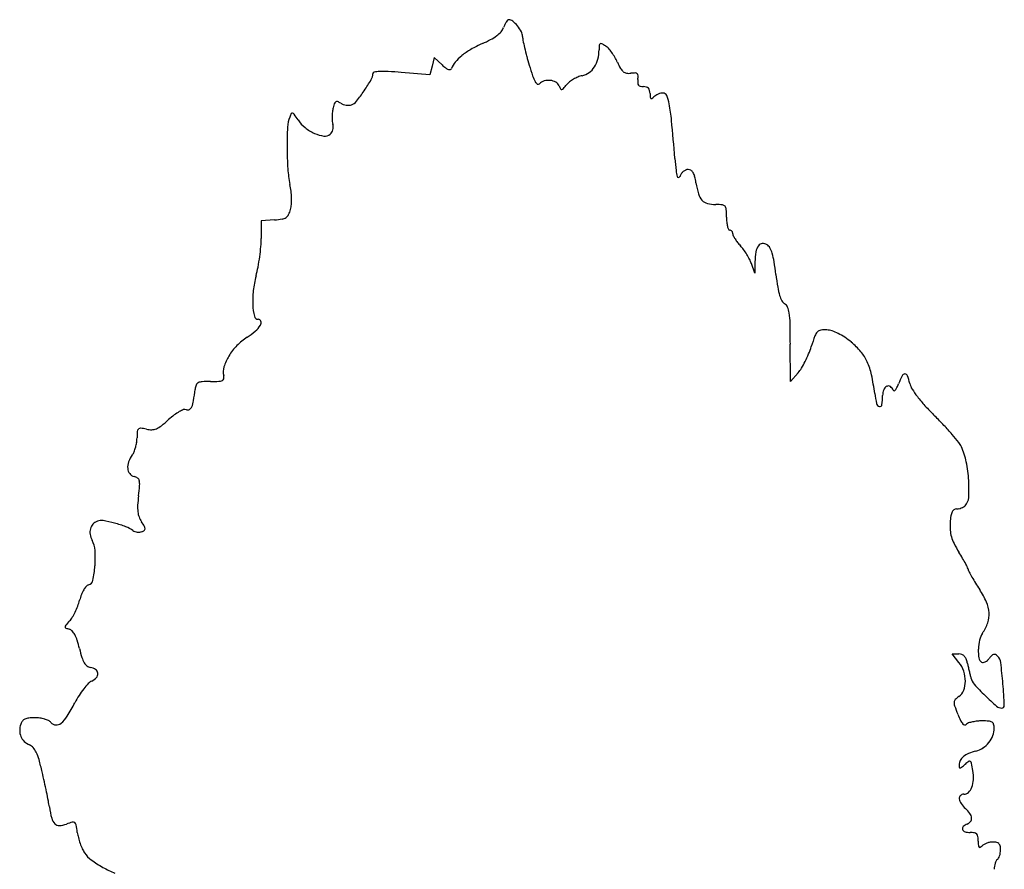
# Model space of a CAD drawing. Units: inches. Extents: x 7416 to 10565, y 5032 to 7668.
# Drawn here: x 7459 to 7768, y 6652 to 6919 of the extents above; entities that cross this region are included whole.
import ezdxf

# ---------------------------------------------------------------- set-up
doc = ezdxf.new("R2010")
doc.units = ezdxf.units.IN
doc.header["$MEASUREMENT"] = 0
doc.layers.add('freecads.com', color=7, linetype='Continuous')

msp = doc.modelspace()

# ---------------------------------------------------------------- linework, layer by layer
at = {"layer": 'freecads.com'}
for p, q in [((7589.2, 6906.71), (7588.53, 6904.02)), ((7591.71, 6904.4), (7589.2, 6906.71)), ((7588.53, 6904.02), (7587.85, 6901.34)), ((7587.85, 6901.34), (7578.9, 6902.04)), ((7539.14, 6855.78), (7534.95, 6855.48)), ((7534.95, 6855.48), (7534.95, 6849.95)), ((7689.8, 6839.09), (7688.75, 6842.09)), ((7689.89, 6842.59), (7689.8, 6839.09)), ((7701.02, 6805.09), (7700.98, 6816.79)), ((7703.43, 6807.84), (7701.02, 6805.09)), ((7753.88, 6716.96), (7751.81, 6719.59)), ((7751.81, 6719.59), (7753.86, 6719.59))]:
    msp.add_line(p, q, dxfattribs=at)
for centre, radius, start, end in [((7607.16, 6917.53), 4.06, 318.2562, 339.1832), ((7621.69, 6912.01), 11.49, 153.9743, 159.1832), ((7617.91, 6913.85), 7.28, 146.6399, 153.9742), ((7616.46, 6914.81), 5.55, 139.0446, 146.6399), ((7612.6, 6918.16), 0.433, 90.0001, 139.0447), ((7612.6, 6916.62), 1.97, 50.5394, 90), ((7606.91, 6909.7), 10.93, 39.4151, 50.5394), ((7606.71, 6909.54), 11.19, 28.2015, 39.4151), ((7599.72, 6925.63), 15.11, 298.4078, 307.1247), ((7603.14, 6921.12), 9.45, 307.1247, 318.2561), ((7613.71, 6913.29), 3.24, 360, 28.2014), ((7622.87, 6913.29), 5.91, 180, 191.3399), ((7620.32, 6874.96), 39.5, 113.8573, 119.7153), ((7589.76, 6944.06), 36.05, 293.8573, 298.4078), ((7694.01, 6927.56), 78.48, 191.34, 193.0512), ((7698.91, 6928.7), 83.51, 193.0512, 194.957), ((7659.38, 6909.15), 18.42, 175.5794, 180), ((7641.57, 6910.52), 0.561, 120.6229, 175.5795), ((7641.55, 6910.55), 0.527, 63.0456, 120.6228), ((7634.38, 6896.45), 16.35, 58.2317, 63.0457), ((7640.76, 6906.76), 4.23, 42.3729, 58.2317), ((7632.53, 6899.25), 15.37, 36.3037, 42.3729), ((7607.28, 6895.66), 14.97, 128.9375, 140.014), ((7611.42, 6890.55), 21.55, 119.7153, 128.9375), ((7717.85, 6933.76), 103.1, 194.957, 196.5842), ((7628.91, 6909.15), 12.04, 345.8556, 0), ((7630.74, 6897.93), 17.59, 30.4338, 36.3037), ((7632.81, 6899.15), 15.18, 23.8794, 30.4337), ((7601.58, 6915.15), 14.59, 227.4389, 233.0191), ((7595.02, 6906.43), 3.68, 233.0191, 248.5476), ((7594.2, 6903.41), 0.47, 280.045, 340.2616), ((7600.93, 6900.99), 6.68, 140.0141, 160.2616), ((7710.77, 6931.65), 95.72, 196.5842, 198.6816), ((7633.98, 6907.38), 6.62, 305.4114, 326.7638), ((7632.77, 6908.18), 8.07, 326.7638, 345.8556), ((7669.09, 6915.21), 24.49, 203.8794, 209.0686), ((7650.86, 6905.08), 3.63, 209.0687, 230.3134), ((7566.29, 6901.65), 3.66, 329.649, 360), ((7570.44, 6901.65), 0.489, 99.7191, 180), ((7572.7, 6888.48), 13.85, 92.5261, 99.7191), ((7573.35, 6873.66), 28.68, 87.1315, 92.5261), ((7567.41, 6755.17), 147.32, 85.5269, 87.1314), ((7594.09, 6904.05), 1.13, 248.5476, 280.0449), ((7631.01, 6904.68), 11.53, 198.6816, 208.6469), ((7638.97, 6889.66), 11.89, 112.9275, 120.3133), ((7637.21, 6893.79), 7.4, 102.3876, 112.9274), ((7634.34, 6906.87), 5.99, 282.3876, 305.4113), ((7649.87, 6903.89), 2.09, 230.3134, 260.7565), ((7650.34, 6906.76), 5, 260.7566, 276.6029), ((7652.17, 6891), 10.87, 89.4689, 96.6029), ((7652.26, 6900.86), 1.01, 48.6832, 89.4689), ((7652.38, 6901), 0.826, 1.8498, 48.6832), ((7646.25, 6900.8), 6.96, 352.0839, 1.8499), ((7518.85, 6929.42), 58.63, 325.6327, 329.6489), ((7622.76, 6900.17), 2.12, 208.6468, 236.3931), ((7621.87, 6898.83), 0.514, 236.3931, 315.0001), ((7624.71, 6895.99), 3.51, 105.9935, 135), ((7625.16, 6894.42), 5.14, 84.2011, 105.9935), ((7625.23, 6895.05), 4.51, 60.7698, 84.2011), ((7626.33, 6897.03), 2.24, 21.2711, 60.7697), ((7635.43, 6900.57), 7.53, 201.2712, 209.3099), ((7603.49, 6920.55), 35.31, 318.0966, 320.7733), ((7635.08, 6894.76), 5.48, 127.7949, 140.7734), ((7638.74, 6890.04), 11.44, 120.3133, 127.7948), ((7658.97, 6899.03), 5.88, 172.0839, 182.7843), ((7654.27, 6898.8), 1.18, 182.7843, 217.8751), ((7654.15, 6898.71), 1.03, 217.875, 256.4066), ((7654.89, 6901.77), 4.18, 256.4066, 270), ((7654.89, 6894.11), 3.48, 74.3139, 90), ((7655.46, 6896.13), 1.39, 43.1573, 74.3139), ((7655.37, 6896.05), 1.5, 13.5252, 43.1574), ((7518.68, 6929.54), 58.84, 321.6305, 325.6327), ((7629.21, 6897.08), 0.385, 209.3099, 278.9113), ((7629.13, 6897.54), 0.85, 278.9112, 318.0966), ((7652.65, 6895.39), 4.3, 360, 13.5253), ((7670.59, 6895.39), 13.63, 180, 184.6037), ((7657.57, 6894.34), 0.578, 184.6038, 230.1945), ((7654.97, 6897.57), 4.5, 304.9426, 315), ((7660.39, 6892.15), 3.17, 121.5528, 135), ((7661.6, 6890.19), 5.47, 112.6212, 121.5528), ((7661.59, 6890.21), 5.45, 103.678, 112.6212), ((7661.03, 6892.5), 3.09, 90, 103.6779), ((7661.03, 6894.33), 1.26, 22.6893, 90), ((7650.37, 6889.87), 12.82, 10.3454, 22.6894), ((7578.21, 6886.02), 21.25, 163.1292, 167.6124), ((7559.02, 6891.84), 1.2, 126.6918, 163.1291), ((7558.68, 6892.29), 0.633, 69.785, 126.6918), ((7557.03, 6887.81), 5.4, 58.0148, 69.7849), ((7561.99, 6895.75), 3.96, 238.0148, 250.9586), ((7562.41, 6896.99), 5.26, 250.9587, 261.4077), ((7562.35, 6896.57), 4.84, 261.4077, 272.2274), ((7562.45, 6894.05), 2.32, 272.2275, 290.9936), ((7561.98, 6895.26), 3.61, 290.9936, 321.6304), ((7657.39, 6894.12), 0.285, 230.1945, 304.9426), ((7603.01, 6881.22), 60.97, 5.4288, 10.3454), ((7553.15, 6884.42), 9.97, 158.6445, 177.3325), ((7551.87, 6884.92), 8.6, 150.7129, 158.6445), ((7544.68, 6888.96), 0.356, 71.4009, 150.7128), ((7544.46, 6888.3), 1.05, 35.1712, 71.4009), ((7494.56, 6853.14), 62.09, 33.2338, 35.1712), ((7571.9, 6887.8), 14.74, 174.0976, 179.4187), ((7570.45, 6887.81), 13.29, 179.4187, 184.8787), ((7568.5, 6888.15), 11.32, 167.6125, 174.0975), ((7668.41, 6879.05), 125.36, 177.3325, 180.2631), ((7555.35, 6892.97), 10.59, 213.2338, 231.0507), ((7557.12, 6895.15), 13.4, 231.0507, 245.9887), ((7561.47, 6887.05), 4.27, 184.8786, 197.6088), ((7554.78, 6884.92), 2.75, 0.1683, 17.6088), ((7554.3, 6884.92), 3.23, 344.7419, 0.1682), ((6414.87, 6768.31), 1254.45, 4.88304, 5.42873), ((7555.87, 6892.35), 10.33, 245.9887, 262.8212), ((7554.9, 6884.68), 2.6, 262.8212, 309.6902), ((7555.05, 6884.5), 2.36, 309.6901, 329.0514), ((7554.4, 6884.89), 3.13, 329.0513, 344.7418), ((7653.08, 6878.98), 110.03, 180.2631, 183.7301), ((7836.52, 6889.76), 172.37, 184.8831, 186.1568), ((7578.46, 6874.12), 35.25, 183.7301, 191.8286), ((7678.05, 6872.67), 12.98, 186.1568, 194.603), ((7665.9, 6869.5), 0.426, 194.6029, 265.605), ((7665.9, 6869.48), 0.399, 265.605, 340.097), ((7669.76, 6868.08), 3.71, 145.0734, 160.097), ((7669.93, 6867.96), 3.92, 130.6615, 145.0734), ((7669.57, 6868.38), 3.36, 115.1288, 130.6615), ((7668.89, 6869.82), 1.77, 90, 115.1289), ((7668.89, 6869.88), 1.71, 58.7977, 89.9999), ((7668.77, 6869.68), 1.95, 30.5228, 58.7977), ((7666.45, 6868.31), 4.65, 13.9154, 30.5229), ((7647.06, 6863.5), 24.62, 9.0851, 13.9153), ((7522.36, 6862.37), 22.07, 6.3215, 11.8286), ((7699.42, 6871.88), 28.4, 189.0851, 196.2926), ((7519.17, 6862.01), 25.28, 1.3474, 6.3215), ((7676.94, 6865.31), 4.99, 196.2927, 222.3885), ((7536.77, 6861.11), 7.64, 344.683, 356.1708), ((7522.2, 6862.08), 22.24, 356.1708, 1.3474), ((7675.81, 6864.28), 3.46, 222.3884, 255.5177), ((7677.58, 6871.1), 10.5, 255.5177, 270), ((7677.58, 6839.76), 20.83, 84.2797, 90), ((7679.53, 6859.23), 1.26, 40.1774, 84.2798), ((7679.24, 6858.99), 1.63, 3.615, 40.1774), ((7541.54, 6858.39), 2.21, 303.4577, 334.54), ((7534.52, 6861.73), 9.98, 334.5401, 344.6829), ((7641.25, 6856.59), 39.7, 360, 3.615), ((7537.1, 6883.44), 27.73, 274.2039, 279.1377), ((7541, 6859.19), 3.17, 279.1377, 303.4577), ((7697.22, 6856.59), 16.27, 180, 185.4073), ((7689.7, 6855.88), 8.71, 185.4072, 194.0363), ((7686.67, 6855.12), 5.59, 194.0363, 204.0727), ((7681.95, 6853.02), 0.424, 204.0726, 270), ((7681.95, 6851.75), 0.837, 62.9051, 90.0001), ((7681.86, 6851.57), 1.04, 39.9166, 62.9051), ((7681.73, 6851.46), 1.21, 18.8132, 39.9166), ((7681.54, 6851.4), 1.42, 0, 18.8132), ((7684.34, 6851.4), 1.39, 180, 206.6456), ((7693.14, 6855.81), 11.24, 206.6455, 212.3501), ((7506.94, 6849.95), 28.02, 354.7527, 0), ((7695.03, 6857.01), 13.47, 212.3501, 218.0231), ((7697.35, 6858.82), 16.41, 218.0231, 222.915), ((7675.82, 6838.8), 12.99, 36.0705, 42.915), ((7694.8, 6844.97), 4.67, 144.9766, 170.5956), ((7692.33, 6846.7), 1.65, 95.4872, 144.9765), ((7692.4, 6845.93), 2.42, 58.2879, 95.4871), ((7692.36, 6845.87), 2.5, 27.8308, 58.2879), ((7469.23, 6853.41), 65.88, 351.9829, 354.7527), ((7667.62, 6832.83), 23.13, 31.6281, 36.0705), ((7668.07, 6833.11), 22.6, 27.1599, 31.6282), ((7712.87, 6841.97), 22.99, 170.5955, 178.4573), ((7686.12, 6842.57), 9.56, 16.5952, 27.8309), ((7674.97, 6839.25), 21.19, 9.269, 16.5953), ((7467.02, 6853.72), 68.12, 349.2323, 351.9828), ((7678.86, 6838.64), 10.48, 19.2188, 27.1598), ((7598.29, 6826.73), 98.89, 6.9328, 9.269), ((7495.33, 6848.34), 39.29, 345.0795, 349.2323), ((7796.82, 6850.87), 101.11, 186.9328, 189.2218), ((7564.35, 6829.95), 32.13, 165.0795, 173.4849), ((7559.76, 6830.47), 27.51, 173.4849, 182.9276), ((7717.46, 6837.99), 20.7, 189.2217, 196.6408), ((7551.99, 6830.08), 19.73, 182.9276, 193.2446), ((7706.31, 6834.66), 9.07, 196.6408, 208.2095), ((7700.3, 6831.43), 2.25, 208.2096, 240.8342), ((7698.15, 6827.59), 2.16, 23.3232, 60.8342), ((7693.54, 6825.6), 7.18, 7.9999, 23.3231), ((7673.65, 6822.8), 27.27, 1.1665, 7.9999), ((7534, 6825.84), 1.25, 193.2445, 270), ((7534, 6823.72), 0.875, 16.9481, 90), ((7533.38, 6823.53), 1.52, 328.1809, 16.9481), ((7329.24, 6815.79), 371.75, 0.1548, 1.1666), ((7518.75, 6837.53), 21.98, 302.3193, 310.638), ((7527.8, 6826.99), 8.09, 310.638, 328.1808), ((7712.22, 6818.08), 3.75, 136.7562, 160.019), ((7710.77, 6819.44), 1.76, 97.1088, 136.7562), ((7711.83, 6811), 10.28, 86.3396, 97.1088), ((7712.08, 6814.95), 6.32, 71.238, 86.3397), ((7709.3, 6806.75), 14.97, 63.3142, 71.238), ((7707.39, 6802.95), 19.23, 56.2434, 63.3142), ((7539.73, 6804.38), 17.25, 122.3194, 135.9591), ((7785.28, 6791.52), 81.49, 160.019, 162.504), ((7703.4, 6796.99), 26.4, 50.668, 56.2434), ((7705.96, 6800.12), 22.35, 39.83, 50.668), ((7540.91, 6803.24), 18.89, 135.9591, 148.7014), ((7673.74, 6827.47), 35.74, 333.2202, 337.3922), ((7681.57, 6824.21), 27.25, 337.3922, 342.504), ((7712.29, 6805.39), 14.12, 24.5365, 39.83), ((7537.87, 6805.09), 15.34, 148.7014, 162.6485), ((7676.76, 6825.95), 32.35, 328.962, 333.2202), ((7707.18, 6803.06), 19.74, 12.0679, 24.5364), ((7528.02, 6808.17), 5.02, 162.6485, 194.7121), ((7696.03, 6814.35), 9.86, 318.6457, 328.9621), ((7736.99, 6806.37), 1.07, 92.2964, 153.5103), ((7736.98, 6806.59), 0.846, 20.0506, 92.2964), ((7515.75, 6803.5), 1.33, 117.1598, 159.2888), ((7516.52, 6802.01), 3.01, 93.1344, 117.1598), ((7519.05, 6755.89), 49.2, 90, 93.1344), ((7519.05, 6861.19), 56.1, 270, 272.6054), ((7521.45, 6808.35), 3.2, 272.6054, 293.5918), ((7522.42, 6806.13), 0.786, 293.5917, 347.5274), ((7521.26, 6806.39), 1.97, 347.5274, 14.7121), ((7657.49, 6792.44), 70.54, 7.236, 12.0678), ((7722.59, 6808.9), 13.17, 334.2434, 339.7494), ((7758.47, 6795.67), 25.06, 153.5102, 159.7494), ((7720.2, 6800.47), 18.71, 12.3875, 20.0506), ((7743.97, 6805.69), 5.63, 192.3876, 211.7966), ((7438.68, 6811.04), 75.96, 350.8983, 353.6106), ((7519.85, 6801.96), 5.71, 159.2887, 173.6105), ((7756.41, 6805), 29.16, 187.2359, 193.5492), ((7735.13, 6800.65), 5.17, 159.2368, 180), ((7732.16, 6801.78), 2, 117.023, 159.2367), ((7731.75, 6802.58), 1.1, 55.0746, 117.023), ((7730.96, 6801.45), 2.47, 21.0917, 55.0747), ((7733.51, 6802.44), 0.261, 201.0918, 280.8832), ((7733.43, 6802.86), 0.693, 280.8831, 319.9502), ((7731.16, 6804.77), 3.66, 319.9503, 334.2433), ((7763.76, 6817.95), 28.9, 211.7967, 217.5706), ((7505.81, 6800.29), 7.98, 336.6949, 350.8984), ((7729.29, 6798.46), 1.27, 193.5492, 254.8304), ((7709.03, 6800.65), 20.92, 352.062, 360), ((7775.26, 6826.8), 43.42, 217.5707, 222.4767), ((7515.86, 6783.74), 13.62, 119.1192, 127.198), ((7513.58, 6787.83), 8.94, 109.644, 119.1192), ((7510.99, 6795.08), 1.24, 69.0064, 109.644), ((7511.84, 6797.29), 1.13, 249.0064, 299.8387), ((7511.54, 6797.82), 1.74, 299.8388, 336.695), ((7729.12, 6797.85), 0.636, 254.8304, 352.0619), ((7812.11, 6860.55), 93.38, 222.4767, 225.2437), ((7475.88, 6826.33), 44.73, 308.2815, 312.0959), ((7523.7, 6773.41), 26.59, 127.1981, 132.0959), ((7665.53, 6712.71), 114.8, 43.2115, 45.2436), ((7526.59, 6787.36), 30.64, 176.1112, 180), ((7497.13, 6789.36), 1.11, 133.1676, 176.1112), ((7496.99, 6789.52), 0.9, 83.0878, 133.1676), ((7494.82, 6771.6), 18.95, 77.6125, 83.0878), ((7500.36, 6796.84), 6.89, 257.6124, 271.836), ((7500.45, 6793.89), 3.94, 271.8361, 293.4297), ((7499.19, 6796.8), 7.11, 293.4297, 308.2815), ((7682.3, 6728.46), 91.8, 40.8084, 43.2115), ((7482.93, 6787.87), 13.07, 344.5978, 351.4316), ((7486.29, 6787.36), 9.66, 351.4316, 360), ((7686.81, 6732.36), 85.84, 38.6457, 40.8084), ((7748.87, 6781.98), 6.38, 24.176, 38.6457), ((7490.94, 6784.71), 4.45, 322.8975, 337.563), ((7484.05, 6787.56), 11.9, 337.563, 344.5978), ((7734.42, 6775.49), 22.22, 11.3498, 24.176), ((7497.84, 6778.21), 4.83, 159.5051, 184.6501), ((7501.19, 6776.96), 8.41, 142.8976, 159.5051), ((7713.88, 6771.37), 43.17, 3.5463, 11.3498), ((7496.09, 6778.07), 3.07, 184.6501, 217.5789), ((7495.68, 6777.76), 2.56, 217.5788, 255.345), ((7494.19, 6772.04), 3.34, 54.1244, 75.345), ((7495.35, 6773.65), 1.37, 12.7574, 54.1244), ((7492.11, 6772.91), 4.68, 354.8534, 12.7573), ((7713.66, 6771.36), 43.38, 356.4413, 3.5463), ((7399.98, 6781.21), 97.19, 352.8783, 354.8534), ((7541.95, 6763.48), 45.88, 172.8783, 176.5192), ((7752.93, 6768.91), 4.04, 315.9434, 356.4413), ((7507.6, 6765.57), 11.47, 176.5193, 186.724), ((7503.13, 6765.04), 6.97, 186.7241, 200.4725), ((7755.84, 6762.25), 4.51, 154.8458, 171.5767), ((7753.27, 6763.46), 1.67, 123.9206, 154.8458), ((7753.18, 6763.6), 1.5, 90.3885, 123.9205), ((7753.14, 6768.79), 3.68, 270.3885, 281.7579), ((7752.83, 6770.26), 5.19, 281.7578, 290.5468), ((7752.96, 6769.92), 4.82, 290.5468, 299.58), ((7754.27, 6767.62), 2.18, 299.5799, 315.9434), ((7484.84, 6757.77), 3.73, 110.9936, 136.9865), ((7484.71, 6758.1), 3.37, 79.8861, 110.9936), ((7477.36, 6716.9), 45.23, 75.2247, 79.8861), ((7503.81, 6765.29), 7.7, 200.4726, 213.2338), ((7469.91, 6743.08), 32.83, 30.1883, 33.2338), ((7779.43, 6758.76), 28.36, 171.5767, 175.875), ((7485.23, 6757.8), 4.06, 164.5714, 189.6014), ((7484.63, 6757.96), 3.44, 136.9866, 164.5714), ((7478.65, 6721.77), 40.19, 69.8655, 75.2247), ((7489.53, 6751.44), 8.58, 53.0176, 69.8654), ((7495.98, 6760.01), 2.14, 233.0177, 250.9408), ((7496.45, 6761.38), 3.59, 250.9407, 263.0822), ((7496.57, 6760.33), 2.53, 275.0656, 290.9935), ((7496.26, 6761.14), 3.41, 290.9936, 306.0384), ((7497.92, 6758.85), 0.577, 306.0383, 1.8855), ((7496.97, 6758.82), 1.53, 1.8855, 30.1883), ((7767.34, 6759.63), 16.24, 175.875, 184.2653), ((7760.9, 6759.15), 9.78, 184.2653, 196.5316), ((7487.2, 6758.13), 6.06, 189.6015, 208.1549), ((7474.79, 6751.49), 8.01, 4.0501, 28.155), ((7496.46, 6761.49), 3.7, 263.0822, 275.0656), ((7763.56, 6759.94), 12.55, 196.5317, 207.0824), ((7450.14, 6749.75), 32.73, 355.577, 4.0502), ((7787.21, 6772.03), 39.12, 207.0824, 211.6043), ((7676.97, 6704.2), 90.32, 30.1554, 31.6043), ((7706.12, 6721.14), 56.61, 28.0994, 30.1554), ((7447.61, 6749.94), 35.26, 348.1132, 355.5771), ((7689.87, 6712.46), 75.02, 26.8043, 28.0994), ((7755.86, 6745.8), 1.09, 0, 26.8043), ((7757.98, 6745.8), 1.03, 180, 208.7144), ((7480.29, 6743.06), 1.86, 284.8778, 348.1133), ((7832.42, 6786.58), 85.91, 208.7145, 209.9298), ((7811.31, 6774.43), 61.54, 209.9297, 211.9584), ((7488.11, 6734.48), 10.3, 149.4369, 158.662), ((7485.35, 6736.11), 7.1, 138.6546, 149.4368), ((7481.16, 6739.79), 1.52, 104.8777, 138.6546), ((7843.98, 6794.81), 100.05, 211.9584, 213.368), ((7738.06, 6725.05), 26.77, 23.8178, 33.368), ((7460.03, 6741.2), 18.52, 339.1955, 345.1309), ((7493.92, 6732.21), 16.54, 158.6621, 165.1309), ((7455.02, 6743.11), 23.88, 334.2906, 339.1955), ((7753.53, 6731.89), 9.86, 3.6889, 23.8177), ((7469.94, 6734.48), 6.64, 317.2055, 329.2656), ((7457.17, 6742.08), 21.5, 329.2657, 334.2907), ((7755.4, 6732.01), 7.99, 340.817, 3.6889), ((7474.23, 6728.04), 0.848, 139.191, 177.6934), ((7473.75, 6728.06), 0.369, 177.6934, 248.8496), ((7513.81, 6693.86), 53.15, 137.2054, 139.191), ((7477.27, 6737.17), 10.13, 248.8495, 255.3449), ((7474.22, 6725.51), 1.91, 42.8048, 75.345), ((7749.88, 6733.92), 13.83, 325.6464, 340.817), ((7471.68, 6723.16), 5.38, 27.7558, 42.8048), ((7466.8, 6720.59), 10.89, 17.5184, 27.7558), ((7775.36, 6720.57), 15.38, 167.2155, 178.2207), ((7766.46, 6722.59), 6.25, 145.6464, 167.2155), ((7440.82, 6712.39), 38.14, 13.4901, 17.5185), ((7525.83, 6732.78), 49.29, 193.49, 196.909), ((7774.41, 6720.6), 14.43, 178.2206, 189.0625), ((7486.17, 6720.73), 7.83, 196.9089, 210.2255), ((7753.86, 6716.82), 2.77, 69.77, 90), ((7754.12, 6717.53), 2.02, 44.1064, 69.77), ((7753.59, 6717.01), 2.76, 22.8634, 44.1063), ((7749.44, 6715.27), 7.26, 12.5464, 22.8634), ((7761.99, 6718.62), 1.85, 189.0625, 238.2826), ((7759.99, 6720.8), 4.3, 311.6519, 323.5578), ((7770.26, 6713.21), 8.47, 135.8132, 143.5578), ((7765.1, 6718.23), 1.26, 104.2097, 135.8132), ((7764.99, 6718.67), 0.807, 61.7879, 104.2098), ((7763.99, 6716.83), 2.9, 45.4117, 61.7878), ((7763.63, 6716.45), 3.43, 7.0386, 45.4116), ((7482.12, 6718.37), 3.14, 210.2254, 233.4655), ((7481.68, 6717.78), 2.41, 233.4655, 261.8342), ((7480.81, 6711.72), 3.7, 54.6054, 81.8344), ((7482, 6713.39), 1.66, 5.1546, 54.6054), ((7746.4, 6711.07), 9.52, 19.014, 38.1886), ((7905.28, 6749.95), 152.4, 192.5464, 193.0086), ((7983.25, 6767.96), 232.42, 193.0086, 193.3455), ((7761.44, 6717.72), 0.791, 238.2826, 276.855), ((7761.29, 6718.93), 2.01, 276.8549, 296.0853), ((7760.85, 6719.83), 3.01, 296.0853, 311.652), ((7613.15, 6697.88), 155.04, 4.5666, 7.0387), ((7480.02, 6714.98), 4.24, 293.6838, 318.5222), ((7481.84, 6713.37), 1.82, 318.5221, 5.1546), ((7746.19, 6711), 9.73, 0.1619, 19.0141), ((7969.36, 6764.66), 218.14, 193.3456, 193.6859), ((7830.91, 6730.95), 75.65, 193.6858, 194.4357), ((7762.25, 6713.27), 4.74, 194.4357, 221.9995), ((7500.58, 6692.12), 27.01, 142.2132, 147.6733), ((7497.15, 6694.78), 22.67, 136.6828, 142.2132), ((7483.05, 6708.08), 3.29, 113.6838, 136.6827), ((7748.06, 6711.01), 7.87, 339.0351, 0.1619), ((7817.45, 6762.98), 79.03, 221.9995, 225.5442), ((7553.98, 6693.15), 214.41, 2.7497, 4.5666), ((7503.75, 6690.12), 30.76, 147.6734, 152.6257), ((7758.8, 6699.3), 8.52, 125.0085, 135.2361), ((7751.52, 6709.68), 4.16, 305.0084, 339.0351), ((7828.97, 6774.72), 95.47, 225.5441, 228.5041), ((7422.55, 6732.16), 60.68, 328.0543, 332.6257), ((7755.23, 6704.28), 2.86, 176.2824, 199.6087), ((7753.67, 6704.38), 1.3, 135.2361, 176.2824), ((7822.61, 6728.29), 74.39, 199.6087, 201.8074), ((7767.34, 6705.05), 2.45, 228.5041, 269.91), ((7767.34, 6703.4), 0.803, 269.91, 2.7498), ((7462.38, 6695.58), 3.94, 95.7134, 114.2254), ((7463.9, 6680.36), 19.23, 90, 95.7135), ((7463.9, 6688.03), 11.56, 82.1771, 90), ((7464.09, 6689.39), 10.19, 73.5739, 82.1771), ((7466.37, 6704.84), 9.04, 309.4114, 328.0543), ((7782.29, 6712.15), 30.96, 201.8074, 205.6571), ((7465.96, 6695.53), 6.83, 162.3912, 179.8793), ((7462.31, 6696.69), 2.99, 141.3462, 162.3912), ((7461.63, 6697.22), 2.13, 114.2253, 141.3463), ((7464.68, 6691.42), 8.07, 64.1819, 73.5739), ((7467.23, 6696.68), 2.23, 39.6902, 64.1819), ((7470.61, 6699.49), 2.17, 219.6901, 265.8252), ((7470.62, 6699.66), 2.34, 265.8252, 309.4114), ((7758.58, 6700.76), 4.65, 205.6571, 221.2584), ((7755.89, 6698.41), 1.09, 221.2584, 259.6414), ((7755.82, 6698), 0.663, 259.6415, 315), ((7757.51, 6696.3), 1.73, 109.0841, 135), ((7760.45, 6687.82), 10.71, 102.3504, 109.0842), ((7760.96, 6685.5), 13.08, 95.8551, 102.3505), ((7761.15, 6683.57), 15.03, 90, 95.8551), ((7761.15, 6669.77), 28.82, 85.7902, 90), ((7763.1, 6696.21), 2.31, 59.064, 85.7903), ((7763.71, 6697.23), 1.12, 15.3285, 59.064), ((7758.28, 6696.31), 6.67, 339.4637, 0), ((7760.36, 6696.31), 4.59, 360, 15.3285), ((7463.88, 6695.53), 4.75, 179.8792, 202.8357), ((7463.65, 6695.43), 4.49, 202.8357, 226.5423), ((7757.07, 6696.77), 7.97, 321.4855, 339.4637), ((7464.49, 6696.33), 5.73, 226.5424, 246.3134), ((7460.81, 6687.93), 3.45, 41.3654, 66.3134), ((7458.79, 6686.15), 6.13, 25.1591, 41.3653), ((7757.49, 6696.06), 7.15, 284.0893, 303.6674), ((7756.96, 6696.85), 8.1, 303.6674, 321.4855), ((7450.99, 6682.49), 14.75, 15.5249, 25.1591), ((7757.81, 6684.29), 3.99, 129.2385, 151.5509), ((7759.46, 6682.27), 6.59, 112.5269, 129.2386), ((7763.24, 6673.16), 16.47, 104.0893, 112.527), ((7379.09, 6662.51), 89.37, 12.9823, 15.525), ((7756.84, 6684.81), 2.89, 151.5509, 180), ((7758.08, 6684.81), 4.13, 179.9999, 190.7217), ((7754.26, 6684.09), 0.241, 190.7218, 274.7334), ((7754.21, 6684.68), 0.831, 274.7333, 309.6846), ((7733.64, 6709.48), 33.05, 309.6845, 312.1447), ((7765.23, 6674.57), 14.02, 126.0413, 132.1446), ((7757.23, 6685.56), 0.432, 51.0905, 126.0413), ((7756.86, 6685.11), 1.02, 11.1517, 51.0905), ((7689.37, 6671.8), 69.81, 9.2174, 11.1517), ((7208.18, 6623.11), 264.77, 12.2886, 12.9823), ((7744.73, 6680.78), 13.73, 357.3409, 9.2175), ((7187.58, 6618.62), 285.85, 11.6336, 12.2886), ((7753.88, 6679.32), 4.34, 313.4671, 338.8525), ((7750.85, 6680.5), 7.6, 338.8525, 357.3409), ((7217.93, 6624.87), 254.87, 10.983, 11.6337), ((7755.25, 6674.28), 1.24, 135.2974, 186.7823), ((7755.42, 6674.12), 1.47, 90, 135.2973), ((7755.42, 6677.71), 2.11, 270, 313.467), ((7422.17, 6664.51), 46.81, 8.7011, 10.983), ((7504.07, 6677.04), 36.04, 188.7011, 194.4799), ((7757.3, 6674.53), 3.3, 186.7823, 214.7099), ((7762.03, 6677.8), 9.05, 214.7098, 227.8553), ((7749.24, 6663.68), 10, 35.951, 47.8553), ((7755.01, 6667.86), 2.88, 5.8721, 35.951), ((7472.82, 6668.97), 3.76, 194.48, 224.8972), ((7471.5, 6667.66), 1.9, 224.8972, 273.0203), ((7471.21, 6673.07), 7.31, 273.0203, 290.6794), ((7481.83, 6644.93), 22.76, 105.746, 110.6794), ((7475.89, 6666.02), 0.853, 52.579, 105.746), ((7475.69, 6665.76), 1.17, 10.5758, 52.5789), ((7430.62, 6657.35), 47.02, 7.6394, 10.5758), ((7755.81, 6664.86), 0.831, 133.3259, 200.7578), ((7757.78, 6662.77), 3.71, 110.9936, 133.326), ((7755.53, 6668.63), 2.57, 290.9936, 321.4725), ((7756.33, 6667.99), 1.55, 321.4724, 5.872), ((7490.61, 6665.4), 13.51, 187.6394, 194.6767), ((7756.17, 6665), 1.22, 200.7578, 253.2068), ((7757.45, 6669.25), 5.66, 253.2069, 270), ((7757.45, 6656.55), 7.04, 79.4092, 90), ((7758.5, 6662.18), 1.32, 42.7974, 79.4092), ((7758.39, 6662.07), 1.47, 8.7483, 42.7974), ((7750.71, 6660.89), 9.24, 0, 8.7483), ((7499.43, 6667.71), 22.62, 194.6768, 199.4589), ((7498.64, 6667.43), 21.79, 199.4588, 204.2881), ((7781.01, 6660.89), 21.06, 179.9999, 183.6886), ((7760.95, 6659.6), 0.951, 183.6886, 218.6598), ((7759.11, 6661.43), 2.88, 300.1471, 315), ((7762.98, 6657.56), 2.58, 117.7288, 135.0001), ((7764.74, 6654.21), 6.37, 108.9247, 117.7288), ((7764.96, 6653.58), 7.04, 100.4309, 108.9246), ((7764.65, 6655.24), 5.35, 90, 100.4309), ((7764.65, 6655.41), 5.18, 77.446, 89.9999), ((7765.49, 6659.15), 1.35, 43.2967, 77.446), ((7765.4, 6659.07), 1.46, 10.8808, 43.2967), ((7760.6, 6658.15), 6.36, 0, 10.8808), ((7487.49, 6662.39), 9.55, 204.2881, 213.2339), ((7486.59, 6661.8), 8.47, 213.2338, 233.8946), ((7760.42, 6659.18), 0.28, 218.6599, 300.1472), ((7762.4, 6657.64), 4.48, 331.4907, 341.8974), ((7761.19, 6658.03), 5.76, 341.8973, 351.3791), ((7760.42, 6658.15), 6.54, 351.379, 0.0001), ((7501.24, 6681.89), 33.33, 233.8945, 241.3559), ((7771.49, 6652.03), 6.54, 171.379, 180.0001), ((7770.72, 6652.15), 5.76, 161.8973, 171.3791), ((7769.51, 6652.54), 4.48, 151.4907, 161.8974), ((7766.53, 6654.16), 1.09, 121.7174, 151.4906), ((7765.38, 6656.02), 1.09, 301.7174, 331.4906), ((7503.41, 6685.86), 37.86, 241.356, 247.6512)]:
    msp.add_arc(centre, radius, start, end, dxfattribs=at)

doc.saveas('drawing.dxf')
